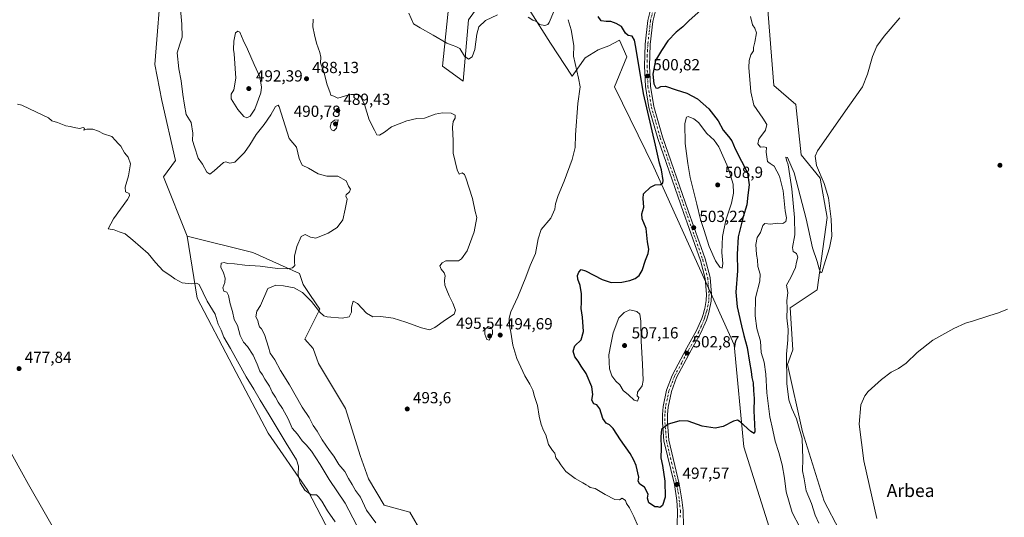
# Model space of a CAD drawing. Units: metres. Extents: x 645311 to 648680, y 4713748 to 4716144.
# Drawn here: x 646534 to 647147, y 4714832 to 4715142 of the extents above; entities that cross this region are included whole.
import ezdxf
from ezdxf.enums import TextEntityAlignment as Align

# ---------------------------------------------------------------- set-up
doc = ezdxf.new("R2010")
doc.units = ezdxf.units.M
doc.header["$MEASUREMENT"] = 0
doc.linetypes.add('DGN Style 4', pattern=[2.638475, 1.318413, -0.659207, 0.001648, -0.659207])
for name, color, linetype, lineweight in [('Corriente natural lineal', 142, 'Continuous', 13), ('Cultivos herbáceos CxS', 92, 'Continuous', 0), ('Curva de nivel maestra', 30, 'Continuous', 30), ('Curva de nivel normal', 30, 'Continuous', 0), ('Matorral CxS', 135, 'Continuous', 0), ('Pista no pavimentada Cxs', 111, 'Continuous', 0), ('Pista no pavimentada eje', 91, 'DGN Style 4', 0), ('Punto de cota en terreno', 7, 'Continuous', 0), ('Rótulo de punto de cota en terreno', 7, 'Continuous', 0), ('Texto cartográfico', 7, 'Continuous', 0)]:
    doc.layers.add(name, color=color, linetype=linetype, lineweight=lineweight)
doc.styles.add('Style-Arial', font='txt')

# ---------------------------------------------------------------- blocks, each defined once
blk = doc.blocks.new('*U3')
at = {"layer": 'Cultivos herbáceos CxS', "color": 92, "linetype": 'Continuous', "lineweight": 0}
blk.add_polyline3d([(646622.7853, 4715168.5159, 483.0839), (646618.5093, 4715114.0101, 481.547), (646622.7841, 4715091.5665, 481.1364), (646631.3333, 4715054.1603, 481.4376), (646623.8893, 4715044.0581, 480.6354), (646638.6315, 4715007.2059, 480.8411), (646644.9169, 4714968.5315, 480.014), (646666.9873, 4714926.0685, 479.4496), (646689.0587, 4714884.4541, 479.2912), (646713.6771, 4714848.7847, 480.2136), (646752.5789, 4714774.0555, 477.2602), (646794.7037, 4714702.1009, 476.064), (646840.8667, 4714641.3363, 477.2709), (646848.4255, 4714628.4805, 477.0628), (646854.5923, 4714609.2913, 476.4841), (646877.3359, 4714588.0439, 477.5173), (646907.2241, 4714549.8425, 478.5527), (646897.8849, 4714532.0077, 478.7723), (646886.8501, 4714542.1999, 477.3565), (646873.1251, 4714546.7765, 475.7884), (646864.2933, 4714549.7213, 474.963), (646861.3823, 4714550.6921, 474.843), (646855.4403, 4714548.9939, 474.5177), (646891.9425, 4714506.5307, 474.0535)], dxfattribs=at)
blk = doc.blocks.new('*U9')
at = {"layer": 'Cultivos herbáceos CxS', "color": 92, "linetype": 'Continuous', "lineweight": 0}
blk.add_polyline3d([(647138.1263, 4714510.7749, 480.0205), (647121.6493, 4714554.0693, 481.7595), (647108.4157, 4714587.2085, 482.4719), (647095.6843, 4714701.8601, 484.7093), (647082.1023, 4714752.8163, 485.7893), (647035.4135, 4714841.9887, 487.9181), (647021.8813, 4714885.2791, 490.4992), (647012.5021, 4714927.1133, 490.5802), (647015.8901, 4714936.2573, 489.831), (647014.1925, 4714962.5845, 490.348), (647031.0157, 4714973.7271, 488.9394), (647037.1145, 4715018.6363, 491.6013), (647032.8699, 4715043.2645, 490.6964), (647020.9861, 4715057.7015, 491.5712), (647017.5905, 4715089.1247, 492.6803), (647004.0077, 4715101.0149, 491.7791), (646998.9157, 4715163.8601, 494.5789)], dxfattribs=at)
blk = doc.blocks.new('5PATER')
at = {"layer": 'Punto de cota en terreno', "linetype": 'Continuous', "lineweight": 0}
h = blk.add_hatch(color=51, dxfattribs=at)
edge = h.paths.add_edge_path()
edge.add_ellipse((0, 0), major_axis=(-0.11, -0.111), ratio=0.999422, start_angle=0, end_angle=360)

msp = doc.modelspace()

# ---------------------------------------------------------------- linework, layer by layer
at = {"layer": 'Corriente natural lineal', "color": 142, "linetype": 'Continuous', "lineweight": 13}
msp.add_polyline3d([(646392.2801, 4715155.5401, 481.9081), (646397.0801, 4715153.1401, 482.331), (646403.3201, 4715149.2301, 482.2326), (646406.0301, 4715146.7401, 482.1724), (646409.2301, 4715141.4301, 482.1602), (646412.0601, 4715128.9401, 481.8284), (646417.0101, 4715100.2901, 481.4663), (646435.2001, 4715011.2901, 480.2258), (646439.0501, 4714997.4601, 479.963), (646444.7501, 4714989.4801, 479.7662), (646478.5901, 4714945.0801, 478.8026), (646503.5801, 4714914.3101, 478.2296), (646522.4401, 4714884.1101, 477.733), (646539.7901, 4714852.4101, 477.4081), (646560.0801, 4714816.9801, 476.9858), (646584.0101, 4714774.1401, 476.4764), (646635.9401, 4714683.7501, 475.4842), (646661.9901, 4714638.1001, 475.0029), (646758.4101, 4714471.9501, 473.304), (646761.3401, 4714466.0501, 473.3137)], dxfattribs=at)
at = {"layer": 'Cultivos herbáceos CxS', "color": 92, "linetype": 'Continuous', "lineweight": 0}
for points in [[(646803.6661, 4715171.5043, 497.5921), (646797.7231, 4715112.9053, 493.4099), (646810.4569, 4715103.5631, 493.3795), (646813.8525, 4715141.7801, 496.4842), (646822.3417, 4715153.6701, 498.0901)], [(646803.6661, 4715171.5043, 497.5921), (646797.7231, 4715112.9053, 493.4099), (646810.4569, 4715103.5631, 493.3795), (646813.8525, 4715141.7801, 496.4842), (646822.3417, 4715153.6701, 498.0901)], [(646800.2651, 4714795.2811, 494.4884), (646777.3447, 4714835.1965, 492.7679), (646761.3447, 4714839.6195, 491.4181), (646751.6251, 4714856.0287, 491.7715), (646746.3743, 4714870.5839, 493.3719), (646737.1429, 4714899.7099, 493.7064), (646720.4693, 4714927.7661, 492.5977), (646717.0735, 4714937.1081, 492.758), (646711.9805, 4714943.0531, 493.7258), (646721.3189, 4714961.7373, 490.1415), (646715.3759, 4714970.2293, 490.0413), (646710.8369, 4714976.9353, 488.0832), (646708.5851, 4714983.8173, 485.7664), (646679.4795, 4714996.9015, 483.1243), (646638.6315, 4715007.2059, 480.8411), (646623.8893, 4715044.0581, 480.6354), (646631.3333, 4715054.1603, 481.4376), (646622.7841, 4715091.5665, 481.1364), (646618.5093, 4715114.0101, 481.547), (646622.7853, 4715168.5159, 483.0839)], [(646622.7853, 4715168.5159, 483.0839), (646618.5093, 4715114.0101, 481.547), (646622.7841, 4715091.5665, 481.1364), (646631.3333, 4715054.1603, 481.4376), (646623.8893, 4715044.0581, 480.6354), (646638.6315, 4715007.2059, 480.8411)], [(647090.9715, 4714570.2305, 483.2197), (647113.5087, 4714525.2121, 479.6228), (647132.1845, 4714499.7341, 478.8244), (647138.1263, 4714510.7749, 480.0205), (647121.6493, 4714554.0693, 481.7595), (647108.4157, 4714587.2085, 482.4719), (647095.6843, 4714701.8601, 484.7093), (647082.1023, 4714752.8163, 485.7893), (647035.4135, 4714841.9887, 487.9181), (647021.8813, 4714885.2791, 490.4992), (647012.5021, 4714927.1133, 490.5802), (647015.8901, 4714936.2573, 489.831), (647014.1925, 4714962.5845, 490.348), (647031.0157, 4714973.7271, 488.9394), (647037.1145, 4715018.6363, 491.6013), (647032.8699, 4715043.2645, 490.6964), (647020.9861, 4715057.7015, 491.5712), (647017.5905, 4715089.1247, 492.6803), (647004.0077, 4715101.0149, 491.7791), (646998.9157, 4715163.8601, 494.5789)], [(646848.6587, 4715152.8211, 496.3237), (646864.7871, 4715127.3429, 494.2477), (646878.2919, 4715106.6577, 494.742), (646886.4151, 4715118.1927, 496.2796), (646894.4993, 4715123.0955, 497.9052), (646901.2903, 4715125.6435, 498.5611), (646907.8833, 4715129.2505, 499.2726), (646912.3261, 4715118.8493, 498.7323), (646904.6859, 4715100.1655, 496.8095), (646929.3029, 4715050.0591, 499.3773), (646979.3281, 4714939.4325, 503.3762), (646985.3283, 4714875.9603, 499.0596), (647004.8523, 4714813.9627, 496.2136)], [(646848.6587, 4715152.8211, 496.3237), (646864.7871, 4715127.3429, 494.2477), (646878.2919, 4715106.6577, 494.742), (646886.4151, 4715118.1927, 496.2796), (646894.4993, 4715123.0955, 497.9052), (646901.2903, 4715125.6435, 498.5611), (646907.8833, 4715129.2505, 499.2726), (646912.3261, 4715118.8493, 498.7323), (646904.6859, 4715100.1655, 496.8095), (646929.3029, 4715050.0591, 499.3773), (646979.3281, 4714939.4325, 503.3762), (646985.3283, 4714875.9603, 499.0596), (647004.8523, 4714813.9627, 496.2136), (647054.0875, 4714701.8601, 495.5869), (647083.7981, 4714614.3857, 489.2527), (647090.9715, 4714570.2305, 483.2197)], [(646638.6315, 4715007.2059, 480.8411), (646679.4795, 4714996.9015, 483.1243), (646708.5851, 4714983.8173, 485.7664), (646710.8369, 4714976.9353, 488.0832), (646715.3759, 4714970.2293, 490.0413), (646721.3189, 4714961.7373, 490.1415), (646711.9805, 4714943.0531, 493.7258), (646717.0735, 4714937.1081, 492.758), (646720.4693, 4714927.7661, 492.5977), (646737.1429, 4714899.7099, 493.7064), (646746.3743, 4714870.5839, 493.3719), (646751.6251, 4714856.0287, 491.7715), (646761.3447, 4714839.6195, 491.4181), (646777.3447, 4714835.1965, 492.7679), (646800.2651, 4714795.2811, 494.4884), (646834.2215, 4714822.4569, 494.6609), (646840.3463, 4714811.7329, 494.6306), (646841.0123, 4714810.5669, 494.5755), (646846.1061, 4714789.3359, 492.9634), (646866.4793, 4714746.8725, 489.9847), (646867.3279, 4714714.6005, 484.1998), (646881.7587, 4714708.6553, 485.5032), (646898.7365, 4714688.2731, 488.6775), (646915.0133, 4714680.0069, 489.6755)], [(646638.6315, 4715007.2059, 480.8411), (646644.9169, 4714968.5315, 480.014), (646666.9873, 4714926.0685, 479.4496), (646689.0587, 4714884.4541, 479.2912), (646713.6771, 4714848.7847, 480.2136), (646752.5789, 4714774.0555, 477.2602), (646794.7037, 4714702.1009, 476.064), (646840.8667, 4714641.3363, 477.2709), (646848.4255, 4714628.4805, 477.0628), (646854.5923, 4714609.2913, 476.4841), (646877.3359, 4714588.0439, 477.5173), (646907.2241, 4714549.8425, 478.5527)]]:
    msp.add_polyline3d(points, dxfattribs=at)
at = {"layer": 'Curva de nivel maestra', "color": 30, "linetype": 'Continuous', "lineweight": 30, "elevation": 500, "flags": 128}
msp.add_lwpolyline([(646958.53, 4715147.7501), (646951.16, 4715141.3801), (646947.36, 4715137.5301), (646943.07, 4715134.1401), (646938.05, 4715128.8001), (646933.92, 4715122.7801), (646930.22, 4715116.4901), (646928.63, 4715107.9201), (646929.15, 4715102.0101), (646930.5, 4715099.5201), (646931.77, 4715099.1801), (646933.5, 4715100.2901), (646936.5, 4715100.5601), (646943.04, 4715098.3101), (646949.75, 4715096.1701), (646956.39, 4715092.5601), (646963.5, 4715086.3101), (646969.36, 4715078.9501), (646972.41, 4715073.0401), (646975.79, 4715069.2801), (646977.86, 4715066.3901), (646979.83, 4715061.4901), (646983.75, 4715053.7701), (646987.53, 4715046.6501), (646988.6, 4715039.0201), (646987.83, 4715032.6301), (646987.25, 4715026.6301), (646984.82, 4715019.1801), (646981.69, 4715006.6901), (646981.08, 4714995.9401), (646981.38, 4714985.5001), (646980.26, 4714972.3301), (646981.04, 4714963.1101), (646983.92, 4714951.3501), (646985.29, 4714945.1701), (646987.31, 4714937.8601), (646988.78, 4714928.6201), (646989.8, 4714922.8701), (646990.28, 4714919.1401), (646991.18, 4714915.8401), (646991.33, 4714910.9401), (646991.7, 4714905.9801), (646991.41, 4714898.4001), (646992, 4714890.0101), (646992.04, 4714885.4801), (646991.68, 4714884.1301), (646989.59, 4714885.4401), (646982.97, 4714891.4801), (646981.41, 4714892.4401), (646978.76, 4714891.9401), (646972.5, 4714888.6101), (646967.35, 4714887.4601), (646959.27, 4714888.8301), (646950.64, 4714891.8101), (646945.42, 4714892.0401), (646940.44, 4714890.6301), (646938.16, 4714890.0401), (646934.04, 4714886.8201), (646933.54, 4714882.1701), (646933.75, 4714875.1101), (646933.61, 4714869.1501), (646934.68, 4714864.2001), (646936.16, 4714854.6301), (646936.34, 4714844.6801), (646934.58, 4714839.3701), (646933.01, 4714838.1701), (646931.64, 4714838.6001), (646929.95, 4714838.5201), (646928.48, 4714839.6201), (646926.15, 4714841.0401), (646925.36, 4714843.8701), (646925.69, 4714846.3801), (646923.52, 4714850.7401), (646920.43, 4714852.6501), (646919.57, 4714854.4601), (646919.87, 4714857.0801), (646918.18, 4714864.3301), (646916.71, 4714867.5201), (646914.48, 4714871.8101), (646908.47, 4714880.3801), (646903.92, 4714887.3301), (646901.65, 4714889.6201), (646899.46, 4714890.5601), (646897.57, 4714893.5801), (646895.68, 4714899.6301), (646893.76, 4714902.1801), (646891.81, 4714902.7301), (646890.54, 4714904.9201), (646891.17, 4714908.5501), (646890.53, 4714913.2401), (646887.15, 4714921.5001), (646883.9, 4714926.2301), (646882.16, 4714929.2401), (646880.02, 4714932.0101), (646878.93, 4714935.4101), (646880.07, 4714938.7801), (646883.91, 4714942.6201), (646885.39, 4714947.7901), (646884.89, 4714956.7601), (646883.93, 4714962.1301), (646884.18, 4714965.7101), (646884.27, 4714971.1401), (646883.39, 4714976.2901), (646881.94, 4714980.2701), (646881.71, 4714982.6401), (646882.49, 4714984.6401), (646883.96, 4714986.3101), (646886.75, 4714985.6201), (646897.13, 4714980.0401), (646902.63, 4714978.1601), (646909.23, 4714978.5201), (646914.28, 4714979.4301), (646917.66, 4714980.6701), (646920.14, 4714982.6201), (646921.91, 4714985.6801), (646924, 4714992.1501), (646925.8, 4714996.3501), (646926.17, 4714998.9701), (646925.39, 4715003.6401), (646924.5, 4715011.9701), (646922.06, 4715017.9701), (646921.81, 4715020.9601), (646922.92, 4715025.1101), (646922.61, 4715030.5601), (646922.86, 4715033.4401), (646927.09, 4715037.7301), (646930.1, 4715039.1201), (646933.44, 4715039.3201), (646934.89, 4715040.3401), (646935.1, 4715041.7001), (646933.94, 4715048.4401), (646932.78, 4715052.4801), (646930.22, 4715063.7501), (646922.77, 4715095.8701), (646918.11, 4715124.8601), (646917.2, 4715129.1501), (646915.66, 4715131.6201), (646913.35, 4715132.0801), (646911.66, 4715133.6001), (646909.07, 4715137.7601), (646905.78, 4715139.5401), (646902.5, 4715140.8001), (646899.52, 4715140.7001), (646896.51, 4715141.1701), (646894.63, 4715144.0101)], dxfattribs=at)
at = {"layer": 'Curva de nivel normal', "color": 30, "linetype": 'Continuous', "lineweight": 0, "flags": 128}
for points, elevation in [([(646744.06, 4714827.2701), (646736.92, 4714840.8701), (646727.11, 4714855.6601), (646721.4, 4714865.0001), (646715.99, 4714873.1801), (646712.71, 4714877.2401), (646710.17, 4714879.7001), (646707.25, 4714883.8001), (646704.06, 4714887.4601), (646701.47, 4714893.3501), (646698, 4714899.7401), (646695.27, 4714903.7401), (646693.65, 4714906.8301), (646691.49, 4714910.0101), (646689.85, 4714913.6001), (646686.99, 4714918.0801), (646685.57, 4714920.6701), (646683.92, 4714923.1001), (646682.27, 4714927.4501), (646679.62, 4714932.9301), (646676.12, 4714938.5001), (646673.66, 4714941.0701), (646671.69, 4714945.1801), (646669.91, 4714951.5801), (646667.95, 4714955.2101), (646666.85, 4714960.2801), (646665.42, 4714965.0601), (646664.33, 4714970.2501), (646663.23, 4714972.1701), (646661.4, 4714972.9201), (646660.72, 4714974.9701), (646662.04, 4714978.3101), (646662.28, 4714980.9101), (646661.2, 4714984.2601), (646659.51, 4714987.7201), (646659.84, 4714990.2201), (646661.65, 4714990.7001), (646663.7, 4714990.1801), (646668.04, 4714989.9401), (646674.52, 4714988.9901), (646684.15, 4714988.4401), (646694.81, 4714987.0101), (646701.21, 4714986.7101), (646704.27, 4714987.4001), (646705.69, 4714988.7501), (646705.43, 4714990.8801), (646705.46, 4714994.5901), (646706.89, 4715000.7501), (646709.61, 4715006.8201), (646712.15, 4715008.2101), (646715.4, 4715006.5901), (646718.79, 4715005.9701), (646726.48, 4715009.0101), (646732.04, 4715012.6001), (646735.64, 4715017.3401), (646737.06, 4715023.9001), (646738.23, 4715030.2401), (646737.36, 4715031.9701), (646737.63, 4715032.8601), (646739.65, 4715034.6301), (646740.38, 4715036.4801), (646739.17, 4715038.1701), (646737.63, 4715041.4701), (646732.36, 4715044.5301), (646725.62, 4715044.4601), (646720.25, 4715046.0301), (646714.27, 4715049.5201), (646710.18, 4715051.2301), (646708.35, 4715055.4401), (646706.8, 4715062.4701), (646702.1, 4715067.8801), (646695.99, 4715087.5601), (646695.18, 4715088.6601), (646693.66, 4715087.8901), (646690.74, 4715082.6601), (646686.61, 4715076.6301), (646681.54, 4715070.4801), (646677.73, 4715064.0401), (646674.23, 4715059.1501), (646671.32, 4715056.3001), (646668.37, 4715053.1701), (646665.08, 4715052.5101), (646662.69, 4715053.3601), (646661.14, 4715053.0101), (646655.45, 4715047.7901), (646652.63, 4715045.6601), (646650.91, 4715047.0701), (646648.06, 4715051.8901), (646645.5, 4715055.6601), (646643.15, 4715062.6501), (646641.96, 4715066.6601), (646642.22, 4715071.2201), (646641.02, 4715077.8201), (646637.9, 4715082.9301), (646636.87, 4715088.6201), (646635.84, 4715095.2801), (646634.78, 4715103.8801), (646633.35, 4715111.3401), (646632.41, 4715121.2201), (646634.07, 4715126.6201), (646635.52, 4715130.9501), (646635.32, 4715139.2101), (646633.82, 4715155.3201)], 485), ([(646867.02, 4715147.0701), (646864.09, 4715140.2201), (646863.21, 4715138.9501), (646861.44, 4715138.3101), (646858.12, 4715138.8901), (646856.12, 4715140.7601), (646853.87, 4715141.7001), (646850.98, 4715143.4901)], 495), ([(646756.08, 4714828.6201), (646750.38, 4714836.5801), (646746.62, 4714844.6001), (646743.47, 4714848.8201), (646741.46, 4714852.5401), (646739.18, 4714856.1701), (646736.78, 4714860.5301), (646733.1, 4714865.0001), (646730.02, 4714870.0201), (646727.22, 4714873.6001), (646722.76, 4714880.2501), (646719.58, 4714885.7701), (646717.18, 4714889.2601), (646714.52, 4714894.2501), (646710.28, 4714900.6701), (646702.35, 4714914.5301), (646696.81, 4714923.4201), (646693.22, 4714930.0901), (646690.33, 4714934.2601), (646689.23, 4714938.0701), (646686.69, 4714945.8601), (646684.9, 4714949.4101), (646683.63, 4714950.6301), (646682.96, 4714952.5901), (646682.63, 4714954.6401), (646681.43, 4714956.9701), (646682.03, 4714960.3101), (646684.29, 4714963.8501), (646688.78, 4714974.6101), (646693.8, 4714976.5901), (646698.56, 4714976.1901), (646705.21, 4714974.9801), (646710.49, 4714972.1201), (646716.04, 4714966.4701), (646721.2, 4714959.6901), (646723.75, 4714957.4901), (646725.76, 4714956.9401), (646735.19, 4714955.9801), (646739.53, 4714956.8301), (646740.89, 4714959.8501), (646740.95, 4714962.8101), (646742.06, 4714966.6901), (646744.69, 4714965.2501), (646750.38, 4714959.2001), (646754.15, 4714956.8501), (646759.22, 4714957.0301), (646766.9, 4714956.0001), (646774.7, 4714953.6501), (646784.46, 4714949.9601), (646789.46, 4714948.8601), (646792.79, 4714950.2801), (646799.45, 4714954.9801), (646804.82, 4714958.4401), (646805.72, 4714961.0701), (646804.14, 4714965.2901), (646801.69, 4714969.8801), (646800.42, 4714973.4201), (646799.14, 4714976.5701), (646798.79, 4714979.5101), (646799.3, 4714982.3301), (646798.75, 4714984.2101), (646796.71, 4714986.5301), (646795.88, 4714988.6401), (646797.38, 4714990.5101), (646799.7, 4714991.6801), (646807.67, 4714991.7201), (646809.53, 4714992.9401), (646813.05, 4714997.9401), (646817.38, 4715009.9001), (646818.95, 4715018.7801), (646818.05, 4715022.4201), (646816.27, 4715030.6301), (646812.09, 4715043.3501), (646811.28, 4715045.4501), (646809.93, 4715046.4701), (646808.05, 4715045.7801), (646806.66, 4715048.3201), (646804.27, 4715058.7901), (646804.32, 4715066.5001), (646803.88, 4715074.9901), (646804.37, 4715078.6001), (646805.52, 4715080.6401), (646805.45, 4715082.5301), (646803.02, 4715083.6401), (646797.72, 4715083.9001), (646793.02, 4715083.0001), (646786.45, 4715080.6801), (646781.6, 4715080.3301), (646775.49, 4715079.0001), (646765.82, 4715075.1901), (646761.5, 4715071.9601), (646758.3, 4715069.9201), (646756.81, 4715070.1501), (646755.24, 4715073.1401), (646752.03, 4715079.5201), (646749.04, 4715089.2101), (646746.8, 4715093.9801), (646745.41, 4715095.2501), (646740.7, 4715095.2601), (646737.18, 4715094.4901), (646732.49, 4715093.0901), (646729.91, 4715094.3401), (646728.14, 4715094.9901), (646727.42, 4715096.9601), (646725.84, 4715101.3501), (646723.86, 4715108.7001), (646721.67, 4715115.1101), (646721.86, 4715118.5201), (646721.32, 4715121.5701), (646719.08, 4715127.2201), (646717.98, 4715132.5501), (646716.95, 4715137.4301), (646717.04, 4715142.2801)], 490), ([(646831.78, 4715144.9601), (646824.45, 4715141.3601), (646820.32, 4715137.5301), (646818.94, 4715132.9401), (646817.75, 4715123.4501), (646816.15, 4715118.8301), (646813.82, 4715117.2401), (646811.35, 4715119.1901), (646808.46, 4715124.0401), (646805.88, 4715125.2901), (646803.72, 4715125.9901), (646800.22, 4715127.3101), (646791.88, 4715132.3801), (646783.71, 4715136.8701), (646779.65, 4715139.3701), (646776.62, 4715145.9401)], 495), ([(646919.47, 4714826.3601), (646916.87, 4714832.4401), (646914, 4714837.9301), (646912.23, 4714840.6901), (646911.6, 4714842.4601), (646909.54, 4714844.0601), (646907.77, 4714842.8401), (646904.96, 4714843.1401), (646898.92, 4714846.1401), (646892.78, 4714850.0001), (646889.68, 4714850.5701), (646888.58, 4714851.4701), (646887.17, 4714852.1601), (646885, 4714853.5001), (646880.2, 4714856.1401), (646874.43, 4714860.6401), (646871.24, 4714864.7801), (646869.87, 4714867.0701), (646868.18, 4714869.0601), (646867.55, 4714872.0801), (646866.14, 4714873.6801), (646863.74, 4714877.2801), (646861.91, 4714883.4401), (646860.62, 4714886.1501), (646859, 4714889.8701), (646857.75, 4714894.9501), (646856.83, 4714901.7001), (646854.98, 4714907.1801), (646853.96, 4714911.1701), (646852.08, 4714914.9501), (646848.91, 4714920.1201), (646844.01, 4714930.9701), (646841.41, 4714939.2301), (646840.13, 4714947.3101), (646839.35, 4714951.3101), (646839.11, 4714955.9701), (646840.1, 4714959.9701), (646844.49, 4714969.3901), (646849.55, 4714981.6301), (646852.29, 4714988.9001), (646855.44, 4714996.3401), (646857.3, 4715005.3901), (646859, 4715011.2801), (646865.18, 4715018.3001), (646867.61, 4715023.9601), (646867.98, 4715027.2201), (646869.64, 4715032.5101), (646873.44, 4715041.3701), (646878.47, 4715054.8401), (646880.24, 4715062.3001), (646880.49, 4715070.3001), (646881.88, 4715089.6301), (646883.36, 4715100.0401), (646882.32, 4715105.6101), (646879.22, 4715119.2201), (646879.32, 4715125.8401), (646877.78, 4715135.6201), (646875.86, 4715141.9301)], 495), ([(646989.4, 4715143.9301), (646990.76, 4715138.6201), (646992.12, 4715136.6401), (646993.23, 4715133.7401), (646992.21, 4715127.8801), (646991.24, 4715124.6801), (646991.29, 4715122.5801), (646989.74, 4715120.1001), (646988.55, 4715116.5001), (646988.34, 4715112.1701), (646989.63, 4715097.0401), (646991.6, 4715088.6301), (646997.21, 4715080.5101), (646999.58, 4715076.7201), (646998.81, 4715073.0801), (646994.66, 4715067.4901), (646993.98, 4715064.5101), (646995.74, 4715062.5501), (646997.77, 4715062.7501), (646999.31, 4715062.3901), (646999.16, 4715059.5201), (646999.94, 4715053.5301), (647001.76, 4715052.4301), (647004.08, 4715050.6901), (647007.4, 4715044.4501), (647009.7, 4715035.3301), (647011.06, 4715022.9801), (647011.79, 4715018.5201), (647011.46, 4715016.1801), (647009.61, 4715015.0101), (647006.48, 4715015.2801), (647001.94, 4715014.6101), (646998.33, 4715014.9101), (646997.03, 4715013.7401), (646995.6, 4715009.3501), (646993.67, 4715006.3201), (646992.82, 4715001.9701), (646993.07, 4714995.6401), (646993.8, 4714992.3101), (646994.03, 4714988.3201), (646995.47, 4714983.3801), (646995.21, 4714979.1101), (646992.46, 4714968.6701), (646992.25, 4714957.5001), (646993.4, 4714949.5401), (646995.72, 4714941.6401), (646996.17, 4714934.7601), (646997.96, 4714928.5501), (646999.02, 4714921.2601), (646999.61, 4714909.5501), (647001.55, 4714894.6101), (647003.36, 4714886.2701), (647004.72, 4714879.3701), (647007.04, 4714872.4201), (647009.06, 4714864.6501), (647010.57, 4714856.3201), (647011.67, 4714847.9901), (647015.48, 4714834.9901), (647020.1, 4714825.9101)], 495), ([(647082.42, 4715142.9901), (647072.75, 4715131.7401), (647068.06, 4715125.4401), (647065.38, 4715119.0601), (647062.3, 4715107.9601), (647059.28, 4715100.1301), (647051, 4715088.6301), (647031.12, 4715060.3401), (647029.74, 4715057.0101), (647030.52, 4715051.1401), (647035.4, 4715039.9301), (647037.92, 4715030.9801), (647039.77, 4715017.6401), (647040.11, 4715007.1701), (647038.7, 4714999.7501), (647036.16, 4714992.0401), (647033.86, 4714984.5101), (647033.23, 4714984.3301), (647032.26, 4714986.7001), (647031.03, 4714991.3601), (647027.98, 4714999.8901), (647024.11, 4715017.9101), (647016.73, 4715046.6301), (647012.55, 4715056.0901), (647011.46, 4715056.3201), (647011.77, 4715054.5201), (647012.89, 4715051.4901), (647013.86, 4715044.7401), (647015.26, 4715036.6801), (647016.92, 4715018.7901), (647016.98, 4715007.9601), (647015.64, 4715000.0801), (647016.08, 4714997.6501), (647018.01, 4714996.3901), (647018.86, 4714993.9701), (647018.16, 4714990.8901), (647017.52, 4714987.6401), (647014.57, 4714981.3101), (647011.95, 4714976.5701), (647012.65, 4714972.0301), (647012.01, 4714966.9001), (647012.18, 4714962.3101), (647012.09, 4714956.3101), (647012.97, 4714948.9701), (647012.76, 4714942.6001), (647011.84, 4714933.5301), (647012.07, 4714915.3801), (647013.32, 4714905.2201), (647015.18, 4714899.8201), (647018.1, 4714893.3301), (647021.54, 4714881.1001), (647022.09, 4714868.3701), (647021.82, 4714861.0601), (647022.76, 4714855.9401), (647024.11, 4714848.4901), (647027.36, 4714840.6001), (647029.81, 4714833.3501), (647031.89, 4714828.3501)], 490), ([(646670.1, 4715134.8201), (646668.73, 4715133.7801), (646667.68, 4715128.6201), (646667.47, 4715123.3101), (646667.82, 4715120.7201), (646668.9, 4715105.5401), (646667.74, 4715098.3301), (646666.02, 4715095.6101), (646666.08, 4715092.7301), (646670.11, 4715085.9401), (646673.84, 4715081.6601), (646675.87, 4715080.8401), (646677.87, 4715081.9401), (646680.71, 4715086.1301), (646684.5, 4715096.3601), (646684.81, 4715100.0001), (646683.82, 4715106.3401), (646680.3, 4715114.1201), (646676.26, 4715123.5101), (646673.45, 4715129.1101), (646671.4, 4715134.2201), (646670.1, 4715134.8201)], 490), ([(646730.74, 4714829.2801), (646725.92, 4714836.1201), (646722.39, 4714842.1801), (646720.49, 4714844.7201), (646719.2, 4714846.1001), (646715.76, 4714846.0701), (646711.85, 4714848.9201), (646709, 4714853.5501), (646707.72, 4714858.5001), (646708.01, 4714863.9001), (646706.8, 4714867.8901), (646700.18, 4714878.2801), (646689.72, 4714895.8901), (646684.01, 4714904.9901), (646680.06, 4714911.8801), (646675.38, 4714919.5301), (646665.7, 4714937.1001), (646661.47, 4714944.2801), (646659.78, 4714948.6201), (646657.97, 4714952.3401), (646655.97, 4714958.6401), (646651.07, 4714966.6001), (646646, 4714976.9501), (646644.51, 4714977.9301), (646641.34, 4714977.3801), (646635.42, 4714978.1501), (646630.85, 4714980.5801), (646627.81, 4714982.8701), (646623.62, 4714985.4501), (646618.91, 4714990.7401), (646614.4, 4714996.2201), (646604.7, 4715004.5301), (646599.99, 4715008.6501), (646596.22, 4715009.8701), (646593.14, 4715011.0701), (646589.38, 4715011.7001), (646592.78, 4715017.9401), (646601.55, 4715030.0401), (646602.8, 4715032.2001), (646602.48, 4715033.6301), (646600.24, 4715034.8001), (646599.91, 4715037.6301), (646602.07, 4715044.6801), (646603.42, 4715052.1701), (646601.8, 4715056.2901), (646599.49, 4715058.9801), (646597.38, 4715063.2001), (646595.72, 4715064.8701), (646593.94, 4715066.7601), (646591.64, 4715069.1301), (646586.6, 4715070.7601), (646583.48, 4715072.5101), (646579.81, 4715073.7001), (646576.14, 4715073.7601), (646574.34, 4715073.1901), (646574.66, 4715074.3601), (646573.94, 4715074.7801), (646571.54, 4715074.2501), (646568.14, 4715074.6901), (646565.81, 4715075.4201), (646563.09, 4715075.8401), (646557.92, 4715077.8401), (646554.42, 4715078.9101), (646552.35, 4715080.8401), (646544.82, 4715084.3001), (646535.56, 4715088.7101), (646533.05, 4715089.3501)], 480), ([(646732.67, 4715079.5101), (646730.36, 4715079.4001), (646728.22, 4715077.7101), (646727.61, 4715074.9001), (646728.42, 4715073.2801), (646729.88, 4715072.7701), (646731.7, 4715074.3401), (646732.67, 4715079.5101)], 490), ([(646950.52, 4715081.6201), (646949.5, 4715081.1301), (646948.52, 4715077.3201), (646948.69, 4715064.7201), (646950.44, 4715052.3001), (646951.85, 4715043.6301), (646956.1, 4715027.0201), (646958.2, 4715017.5001), (646960.27, 4715011.3001), (646963.6, 4715000.7701), (646967.56, 4714991.7801), (646970.32, 4714987.8501), (646971.7, 4714987.1801), (646972.22, 4714990.0801), (646971.6, 4714996.9001), (646972, 4715006.8801), (646974.05, 4715017.1001), (646977.5, 4715027.7401), (646978.94, 4715033.9101), (646978.7, 4715039.5201), (646975.56, 4715049.7601), (646969.67, 4715062.8001), (646966.78, 4715066.9301), (646962.32, 4715071.1401), (646957.1, 4715077.9601), (646954.19, 4715080.1701), (646950.52, 4715081.6201)], 505), ([(646914.36, 4714961.2301), (646910.82, 4714959.6401), (646907.49, 4714956.2101), (646903.83, 4714946.8901), (646902.54, 4714939.5801), (646901.28, 4714933.1601), (646901.5, 4714928.6501), (646901.53, 4714924.5001), (646903.06, 4714920.0501), (646905.64, 4714916.8601), (646908.06, 4714914.6001), (646910.12, 4714911.0601), (646913.47, 4714908.2501), (646917.04, 4714904.9801), (646919.07, 4714904.2601), (646919.81, 4714906.6701), (646918.86, 4714907.7401), (646919.12, 4714909.8701), (646921.88, 4714913.9001), (646922.58, 4714917.2301), (646922.2, 4714927.3301), (646921.28, 4714941.7101), (646921.09, 4714954.1601), (646920.43, 4714958.4501), (646918.73, 4714960.1301), (646914.36, 4714961.2301)], 505), ([(647149.53, 4714961.5901), (647143.97, 4714959.2801), (647137.84, 4714957.4701), (647128.36, 4714954.3701), (647123.26, 4714952.9301), (647116.08, 4714949.6801), (647102.94, 4714942.3401), (647093.2, 4714934.6901), (647086.28, 4714928.1301), (647081.68, 4714924.7701), (647077.12, 4714922.3201), (647071.01, 4714917.9001), (647062.75, 4714910.3201), (647060.73, 4714907.6801), (647058.25, 4714902.0601), (647057.18, 4714890.0801), (647060.03, 4714867.2401), (647068.14, 4714831.2801)], 485), ([(646826.04, 4714950.8901), (646824.09, 4714948.9501), (646823.9, 4714946.1401), (646825.22, 4714942.7501), (646826.64, 4714942.4401), (646828.66, 4714946.1701), (646828.69, 4714948.6401), (646827.96, 4714950.3401), (646826.04, 4714950.8901)], 495)]:
    msp.add_lwpolyline(points, dxfattribs=dict(at, elevation=elevation))
at = {"layer": 'Matorral CxS', "color": 135, "linetype": 'Continuous', "lineweight": 0}
for points in [[(646822.3417, 4715153.6701, 498.0901), (646813.8525, 4715141.7801, 496.4842), (646810.4569, 4715103.5631, 493.3795), (646797.7231, 4715112.9053, 493.4099), (646803.6661, 4715171.5043, 497.5921)], [(646803.6661, 4715171.5043, 497.5921), (646797.7231, 4715112.9053, 493.4099), (646810.4569, 4715103.5631, 493.3795), (646813.8525, 4715141.7801, 496.4842), (646822.3417, 4715153.6701, 498.0901)], [(646998.9157, 4715163.8601, 494.5789), (647004.0077, 4715101.0149, 491.7791), (647017.5905, 4715089.1247, 492.6803), (647020.9861, 4715057.7015, 491.5712), (647032.8699, 4715043.2645, 490.6964), (647037.1145, 4715018.6363, 491.6013), (647031.0157, 4714973.7271, 488.9394), (647014.1925, 4714962.5845, 490.348), (647015.8901, 4714936.2573, 489.831), (647012.5021, 4714927.1133, 490.5802), (647021.8813, 4714885.2791, 490.4992), (647035.4135, 4714841.9887, 487.9181), (647082.1023, 4714752.8163, 485.7893), (647095.6843, 4714701.8601, 484.7093), (647108.4157, 4714587.2085, 482.4719), (647121.6493, 4714554.0693, 481.7595), (647138.1263, 4714510.7749, 480.0205)], [(647090.9715, 4714570.2305, 483.2197), (647113.5087, 4714525.2121, 479.6228), (647132.1845, 4714499.7341, 478.8244), (647138.1263, 4714510.7749, 480.0205), (647121.6493, 4714554.0693, 481.7595), (647108.4157, 4714587.2085, 482.4719), (647095.6843, 4714701.8601, 484.7093), (647082.1023, 4714752.8163, 485.7893), (647035.4135, 4714841.9887, 487.9181), (647021.8813, 4714885.2791, 490.4992), (647012.5021, 4714927.1133, 490.5802), (647015.8901, 4714936.2573, 489.831), (647014.1925, 4714962.5845, 490.348), (647031.0157, 4714973.7271, 488.9394), (647037.1145, 4715018.6363, 491.6013), (647032.8699, 4715043.2645, 490.6964), (647020.9861, 4715057.7015, 491.5712), (647017.5905, 4715089.1247, 492.6803), (647004.0077, 4715101.0149, 491.7791), (646998.9157, 4715163.8601, 494.5789)], [(647113.5087, 4714525.2121, 479.6228), (647090.9715, 4714570.2305, 483.2197), (647083.7981, 4714614.3857, 489.2527), (647054.0875, 4714701.8601, 495.5869), (647004.8523, 4714813.9627, 496.2136), (646985.3283, 4714875.9603, 499.0596), (646979.3281, 4714939.4325, 503.3762), (646929.3029, 4715050.0591, 499.3773), (646904.6859, 4715100.1655, 496.8095), (646912.3261, 4715118.8493, 498.7323), (646907.8833, 4715129.2505, 499.2726), (646901.2903, 4715125.6435, 498.5611), (646894.4993, 4715123.0955, 497.9052), (646886.4151, 4715118.1927, 496.2796), (646878.2919, 4715106.6577, 494.742), (646864.7871, 4715127.3429, 494.2477), (646848.6587, 4715152.8211, 496.3237)], [(646848.6587, 4715152.8211, 496.3237), (646864.7871, 4715127.3429, 494.2477), (646878.2919, 4715106.6577, 494.742), (646886.4151, 4715118.1927, 496.2796), (646894.4993, 4715123.0955, 497.9052), (646901.2903, 4715125.6435, 498.5611), (646907.8833, 4715129.2505, 499.2726), (646912.3261, 4715118.8493, 498.7323), (646904.6859, 4715100.1655, 496.8095), (646929.3029, 4715050.0591, 499.3773), (646979.3281, 4714939.4325, 503.3762), (646985.3283, 4714875.9603, 499.0596), (647004.8523, 4714813.9627, 496.2136), (647054.0875, 4714701.8601, 495.5869), (647083.7981, 4714614.3857, 489.2527), (647090.9715, 4714570.2305, 483.2197)], [(646752.5789, 4714774.0555, 477.2602), (646713.6771, 4714848.7847, 480.2136), (646689.0587, 4714884.4541, 479.2912), (646666.9873, 4714926.0685, 479.4496), (646644.9169, 4714968.5315, 480.014), (646638.6315, 4715007.2059, 480.8411), (646679.4795, 4714996.9015, 483.1243), (646708.5851, 4714983.8173, 485.7664), (646710.8369, 4714976.9353, 488.0832), (646715.3759, 4714970.2293, 490.0413), (646721.3189, 4714961.7373, 490.1415), (646711.9805, 4714943.0531, 493.7258), (646717.0735, 4714937.1081, 492.758), (646720.4693, 4714927.7661, 492.5977), (646737.1429, 4714899.7099, 493.7064), (646746.3743, 4714870.5839, 493.3719), (646751.6251, 4714856.0287, 491.7715), (646761.3447, 4714839.6195, 491.4181), (646777.3447, 4714835.1965, 492.7679), (646800.2651, 4714795.2811, 494.4884)], [(646638.6315, 4715007.2059, 480.8411), (646679.4795, 4714996.9015, 483.1243), (646708.5851, 4714983.8173, 485.7664), (646710.8369, 4714976.9353, 488.0832), (646715.3759, 4714970.2293, 490.0413), (646721.3189, 4714961.7373, 490.1415), (646711.9805, 4714943.0531, 493.7258), (646717.0735, 4714937.1081, 492.758), (646720.4693, 4714927.7661, 492.5977), (646737.1429, 4714899.7099, 493.7064), (646746.3743, 4714870.5839, 493.3719), (646751.6251, 4714856.0287, 491.7715), (646761.3447, 4714839.6195, 491.4181), (646777.3447, 4714835.1965, 492.7679), (646800.2651, 4714795.2811, 494.4884), (646834.2215, 4714822.4569, 494.6609), (646840.3463, 4714811.7329, 494.6306), (646841.0123, 4714810.5669, 494.5755), (646846.1061, 4714789.3359, 492.9634), (646866.4793, 4714746.8725, 489.9847), (646867.3279, 4714714.6005, 484.1998), (646881.7587, 4714708.6553, 485.5032), (646898.7365, 4714688.2731, 488.6775), (646915.0133, 4714680.0069, 489.6755)], [(646638.6315, 4715007.2059, 480.8411), (646644.9169, 4714968.5315, 480.014), (646666.9873, 4714926.0685, 479.4496), (646689.0587, 4714884.4541, 479.2912), (646713.6771, 4714848.7847, 480.2136), (646752.5789, 4714774.0555, 477.2602), (646794.7037, 4714702.1009, 476.064), (646840.8667, 4714641.3363, 477.2709), (646848.4255, 4714628.4805, 477.0628), (646854.5923, 4714609.2913, 476.4841), (646877.3359, 4714588.0439, 477.5173), (646907.2241, 4714549.8425, 478.5527)]]:
    msp.add_polyline3d(points, dxfattribs=at)
at = {"layer": 'Pista no pavimentada Cxs', "color": 111, "linetype": 'Continuous', "lineweight": 0}
for points in [[(646943.6801, 4714826.8601, 496.1259), (646944.0501, 4714836.1601, 497.1728), (646943.5401, 4714842.4901, 498.0619), (646942.0101, 4714852.3801, 498.5424), (646935.5101, 4714879.5901, 500.3072), (646934.6301, 4714891.0601, 501.047), (646934.5501, 4714896.1101, 501.3833), (646935.0101, 4714901.0901, 501.6619), (646937.1701, 4714911.2101, 502.2512), (646940.6101, 4714920.3001, 502.7794), (646949.8001, 4714937.6401, 503.4189), (646955.7901, 4714948.3201, 503.5829), (646959.1301, 4714955.8101, 503.5493), (646960.0651, 4714958.9601, 503.4528), (646960.5901, 4714960.7481, 503.3897), (646960.9551, 4714962.0001, 503.3557), (646961.9101, 4714967.0401, 503.3117), (646962.0801, 4714970.9501, 503.304), (646961.2801, 4714980.7301, 503.2202), (646958.2201, 4714992.0201, 503.1603), (646947.7501, 4715021.9401, 503.1777), (646931.7401, 4715067.9801, 500.8256), (646926.1701, 4715087.2601, 500.4908), (646924.0301, 4715100.2701, 500.8469), (646923.4601, 4715113.1201, 500.9815), (646923.5401, 4715119.8301, 501.2425), (646923.9401, 4715126.6301, 501.6135), (646925.5801, 4715141.3501, 503.0874), (646928.8301, 4715154.8601, 503.8463)], [(646943.6801, 4714826.8601, 496.1259), (646944.0501, 4714836.1601, 497.1728), (646943.5401, 4714842.4901, 498.0619), (646942.0101, 4714852.3801, 498.5424), (646935.5101, 4714879.5901, 500.3072), (646934.6301, 4714891.0601, 501.047), (646934.5501, 4714896.1101, 501.3833), (646935.0101, 4714901.0901, 501.6619), (646937.1701, 4714911.2101, 502.2512), (646940.6101, 4714920.3001, 502.7794), (646949.8001, 4714937.6401, 503.4189), (646955.7901, 4714948.3201, 503.5829), (646959.1301, 4714955.8101, 503.5493), (646960.0651, 4714958.9601, 503.4528), (646960.5901, 4714960.7481, 503.3897), (646960.9551, 4714962.0001, 503.3557), (646961.9101, 4714967.0401, 503.3117), (646962.0801, 4714970.9501, 503.304), (646961.2801, 4714980.7301, 503.2202), (646958.2201, 4714992.0201, 503.1603), (646947.7501, 4715021.9401, 503.1777), (646931.7401, 4715067.9801, 500.8256), (646926.1701, 4715087.2601, 500.4908), (646924.0301, 4715100.2701, 500.8469), (646923.4601, 4715113.1201, 500.9815), (646923.5401, 4715119.8301, 501.2425), (646923.9401, 4715126.6301, 501.6135), (646925.5801, 4715141.3501, 503.0874), (646928.8301, 4715154.8601, 503.8463)], [(646931.8301, 4715154.0401, 504.2395), (646928.6501, 4715140.8101, 503.4753), (646927.0401, 4715126.3701, 501.9099), (646926.6501, 4715119.7201, 501.4), (646926.5701, 4715113.1701, 501.2825), (646927.1301, 4715100.5901, 500.8073), (646929.2101, 4715087.9501, 501.1259), (646934.7001, 4715068.9201, 501.4963), (646950.6901, 4715022.9601, 503.4759), (646961.1901, 4714992.9401, 503.8304), (646964.3501, 4714981.3101, 503.6919), (646965.1901, 4714970.9601, 503.882), (646965.0101, 4714966.7301, 503.8975), (646963.7851, 4714960.6101, 503.5838), (646963.2569, 4714958.8121, 503.5467), (646962.0501, 4714954.7301, 503.5731), (646958.5701, 4714946.9201, 503.5896), (646952.5301, 4714936.1501, 503.2826), (646943.4501, 4714919.0201, 502.3365), (646940.1601, 4714910.3301, 501.8077), (646938.0901, 4714900.6201, 501.0144), (646937.6601, 4714895.9901, 500.7147), (646937.7401, 4714891.2001, 500.4322), (646938.5901, 4714880.0701, 499.7836), (646945.0601, 4714852.9801, 498.0605), (646946.6101, 4714842.9701, 497.4229), (646947.5801, 4714836.2301, 496.8004), (646947.6601, 4714826.2901, 496.0453)], [(646931.8301, 4715154.0401, 504.2395), (646928.6501, 4715140.8101, 503.4753), (646927.0401, 4715126.3701, 501.9099), (646926.6501, 4715119.7201, 501.4), (646926.5701, 4715113.1701, 501.2825), (646927.1301, 4715100.5901, 500.8073), (646929.2101, 4715087.9501, 501.1259), (646934.7001, 4715068.9201, 501.4963), (646950.6901, 4715022.9601, 503.4759), (646961.1901, 4714992.9401, 503.8304), (646964.3501, 4714981.3101, 503.6919), (646965.1901, 4714970.9601, 503.882), (646965.0101, 4714966.7301, 503.8975), (646963.7851, 4714960.6101, 503.5838), (646963.2569, 4714958.8121, 503.5467), (646962.0501, 4714954.7301, 503.5731), (646958.5701, 4714946.9201, 503.5896), (646952.5301, 4714936.1501, 503.2826), (646943.4501, 4714919.0201, 502.3365), (646940.1601, 4714910.3301, 501.8077), (646938.0901, 4714900.6201, 501.0144), (646937.6601, 4714895.9901, 500.7147), (646937.7401, 4714891.2001, 500.4322), (646938.5901, 4714880.0701, 499.7836), (646945.0601, 4714852.9801, 498.0605), (646946.6101, 4714842.9701, 497.4229), (646947.5801, 4714836.2301, 496.8004), (646947.6601, 4714826.2901, 496.0453)]]:
    msp.add_polyline3d(points, dxfattribs=at)
at = {"layer": 'Pista no pavimentada eje', "color": 91, "linetype": 'DGN Style 4', "lineweight": 0}
for points in [[(646928.7401, 4715147.8301, 503.5485), (646927.1101, 4715141.0801, 503.3932), (646926.2901, 4715133.7201, 502.6071), (646925.4901, 4715126.5001, 501.7638), (646925.2901, 4715123.1001, 501.5088), (646925.0901, 4715119.7701, 501.321), (646925.0601, 4715116.5001, 501.1915), (646925.0101, 4715113.1401, 501.1319), (646925.2901, 4715106.8501, 500.6695), (646925.5801, 4715100.4301, 500.8204), (646927.6901, 4715087.6001, 500.9086), (646930.4701, 4715077.9601, 500.9537), (646933.2201, 4715068.4501, 501.1907), (646941.2201, 4715045.4301, 502.0893), (646949.2201, 4715022.4501, 503.3457), (646954.4501, 4715007.4901, 503.3031), (646959.7001, 4714992.4801, 503.4917), (646961.2301, 4714986.8301, 503.3263), (646962.8101, 4714981.0201, 503.441), (646963.2301, 4714975.8401, 503.4518), (646963.6301, 4714970.9501, 503.5696), (646963.5501, 4714969.0001, 503.5738), (646963.4601, 4714966.8801, 503.5666), (646962.9801, 4714964.3601, 503.4757), (646962.3601, 4714961.3001, 503.4428), (646961.9201, 4714959.7801, 503.4685)], [(646961.9201, 4714959.7801, 503.4685), (646961.4501, 4714958.1901, 503.5084), (646960.9801, 4714956.6101, 503.5423), (646960.5901, 4714955.2701, 503.5634), (646958.8501, 4714951.3601, 503.6147), (646957.1801, 4714947.6201, 503.5535), (646954.1601, 4714942.2301, 503.4837), (646951.1601, 4714936.8901, 503.3427), (646946.6301, 4714928.3301, 502.8445), (646942.0301, 4714919.6601, 502.4201), (646938.6601, 4714910.7701, 501.9888), (646937.5801, 4714905.7101, 501.4151), (646936.5501, 4714900.8501, 501.2622), (646936.3201, 4714898.3601, 501.1332), (646936.1001, 4714896.0501, 501.0323), (646936.1401, 4714893.5201, 500.872), (646936.1801, 4714891.1301, 500.7169), (646936.6101, 4714885.5601, 500.2991), (646937.0501, 4714879.8301, 499.938), (646940.3001, 4714866.2201, 499.1256), (646943.5301, 4714852.6801, 498.1465), (646944.3101, 4714847.6701, 498.0164), (646945.0701, 4714842.7301, 497.738), (646945.3301, 4714839.5601, 497.3742), (646945.8101, 4714836.1901, 496.9845), (646945.6301, 4714831.5401, 496.5594)]]:
    msp.add_polyline3d(points, dxfattribs=at)

# ---------------------------------------------------------------- block references
at = {"layer": 'Cultivos herbáceos CxS', "color": 92, "linetype": 'Continuous', "lineweight": 0}
for name in ['*U3', '*U9']:
    msp.add_blockref(name, (0, 0), dxfattribs=at)
at = {"layer": 'Punto de cota en terreno', "color": 7, "linetype": 'Continuous', "lineweight": 0, "xscale": 10, "yscale": 10, "zscale": 10}
for p in [(646712.94, 4715105.14, 488.13), (646925.3, 4715106.85, 500.82), (646677, 4715099, 492.39), (646732.4, 4715085.34, 489.43), (646731, 4715077, 490.78), (647144.78, 4715051.26, 486.79), (646969, 4715039, 508.9), (646954.07, 4715012.41, 503.22), (646827, 4714945, 495.54), (646833.57, 4714945.52, 494.69), (646911, 4714939, 507.16), (646949.81, 4714934.32, 502.87), (646533.92, 4714924.64, 477.84), (646775.67, 4714899.51, 493.6), (646943.57, 4714852.49, 497.57)]:
    msp.add_blockref('5PATER', p, dxfattribs=at)

# ---------------------------------------------------------------- texts
at = {"layer": 'Rótulo de punto de cota en terreno', "color": 7, "linetype": 'Continuous', "lineweight": 0, "style": 'Style-Arial'}
for s, p in [('488,13', (646716.4678, 4715108.6678)), ('500,82', (646928.8278, 4715110.3778)), ('492,39', (646681.4097, 4715103.4097)), ('489,43', (646735.9278, 4715088.8678)), ('490,78', (646704.9572, 4715081.4097)), ('508,9', (646973.4097, 4715043.4097)), ('503,22', (646957.5978, 4715015.9378)), ('495,54', (646806.1272, 4714949.4097)), ('494,69', (646837.0978, 4714949.0478)), ('507,16', (646915.4097, 4714943.4097)), ('502,87', (646953.3378, 4714937.8478)), ('477,84', (646537.4478, 4714928.1678)), ('493,6', (646779.1978, 4714903.0378)), ('497,57', (646947.0978, 4714856.0178))]:
    msp.add_text(s, height=7, dxfattribs=at).set_placement(p)
at = {"layer": 'Texto cartográfico', "color": 7, "linetype": 'Continuous', "lineweight": 0, "style": 'Style-Arial'}
msp.add_text('Arbea', height=8, dxfattribs=at).set_placement((647089.16059, 4714848.69015), align=Align.MIDDLE_CENTER)

doc.saveas('drawing.dxf')
